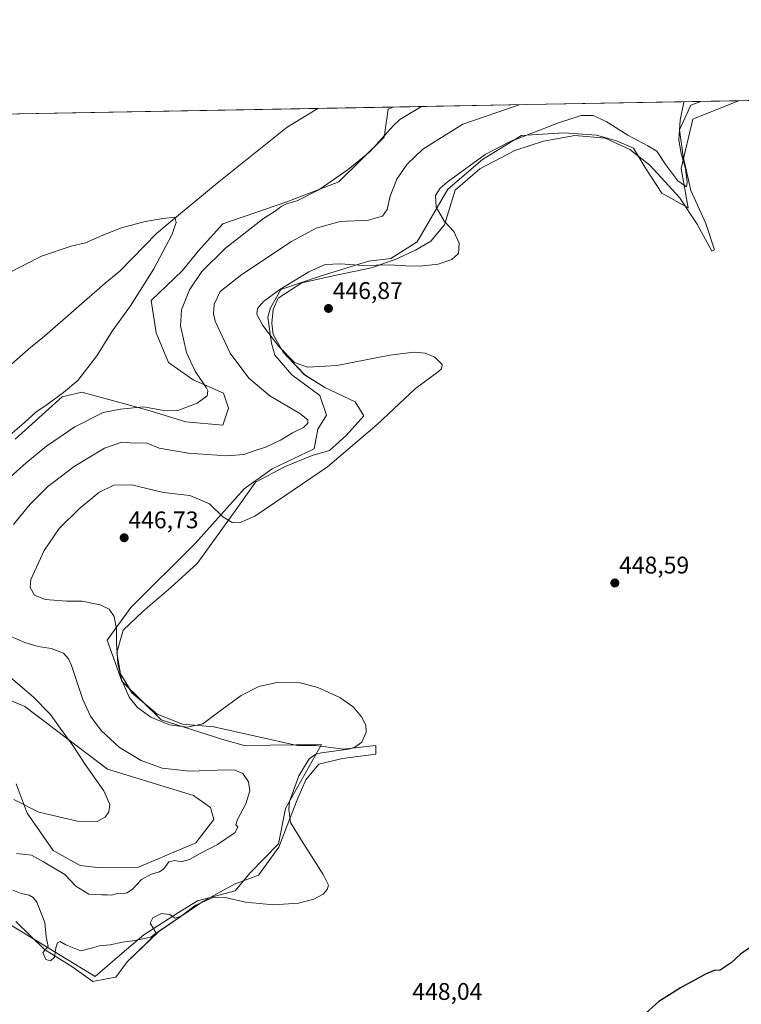
# Model space of a CAD drawing. Units: metres. Extents: x 625293 to 628768, y 4685601 to 4687977.
# Drawn here: x 626565 to 626866, y 4687567 to 4687977 of the extents above; entities that cross this region are included whole.
import ezdxf
from ezdxf.enums import TextEntityAlignment as Align

# ---------------------------------------------------------------- set-up
doc = ezdxf.new("R2010")
doc.units = ezdxf.units.M
doc.header["$MEASUREMENT"] = 0
for name, color, linetype, lineweight in [('Carátula', 7, 'Continuous', 5), ('Comarca CxS', 133, 'Continuous', 0), ('Comunidad Autónoma CxS', 142, 'Continuous', 0), ('Corriente natural lineal', 142, 'Continuous', 13), ('Cultivos herbáceos CxS', 92, 'Continuous', 0), ('Curva de nivel maestra', 36, 'Continuous', 30), ('Curva de nivel normal', 36, 'Continuous', 0), ('Espacio natural protegido', 2, 'Continuous', 13), ('Espacio natural protegido CxS', 2, 'Continuous', 0), ('Matorral', 135, 'Continuous', 0), ('Matorral CxS', 135, 'Continuous', 0), ('Municipio CxS', 142, 'Continuous', 0), ('Provincia CxS', 1, 'Continuous', 0), ('Punto de cota en terreno', 7, 'Continuous', 0), ('Rótulo de punto de cota en terreno', 19, 'Continuous', 0)]:
    doc.layers.add(name, color=color, linetype=linetype, lineweight=lineweight)
doc.styles.add('Arial', font='arial.ttf', dxfattribs={"height": 0.2})

# ---------------------------------------------------------------- blocks, each defined once
blk = doc.blocks.new('*U150')
at = {"layer": 'Cultivos herbáceos CxS', "color": 92, "linetype": 'Continuous', "lineweight": 0}
for points in [[(626558.87, 4687602.05, 445.66), (626596.9, 4687578.83, 446.65), (626608.11, 4687588.62, 445.94), (626617.09, 4687596.17, 444.75), (626631.47, 4687605.42, 444.52), (626639.37, 4687610.32, 444.69), (626655.15, 4687614.51, 444.29), (626661.26, 4687621.87, 443.09), (626673.12, 4687633.99, 443.1), (626675.96, 4687648.67, 444.58), (626691.06, 4687675.32, 444.17), (626658.82, 4687674.93, 441.37), (626649.96, 4687677.38, 442.52), (626624.28, 4687685.6, 444.99), (626608, 4687701.67, 444.85), (626601.88, 4687718.67, 444.05), (626611.73, 4687732.24, 445.85), (626638.43, 4687758.91, 446.43), (626658.86, 4687781.63, 443.18), (626670.48, 4687790.01, 442.64), (626687.94, 4687798.23, 442.85), (626689.41, 4687806.49, 441.55), (626693.08, 4687812.3, 441.54), (626690.35, 4687820.49, 442.53), (626678.71, 4687829.1, 443.49), (626671.53, 4687837.19, 443.55), (626670.14, 4687842.23, 444.37), (626668.62, 4687852.99, 445.55), (626669.8, 4687856.83, 445.74), (626674.07, 4687864.56, 444.89), (626690.46, 4687870.03, 445.86), (626710.55, 4687876.35, 444.13), (626719.79, 4687877.38, 443.9), (626730.79, 4687884.33, 443.08), (626743.62, 4687906.22, 445.44), (626757.94, 4687918.63, 445.16), (626774.22, 4687928.55, 444.42), (626791.99, 4687929.61, 445.94), (626805.35, 4687928.65, 446.18), (626813.67, 4687926.31, 445.8), (626820.73, 4687923.3, 445.53), (626826.02, 4687914.54, 446.43), (626832.6, 4687904.53, 446.85), (626843.55, 4687898.44, 446.45), (626840.62, 4687914.89, 444.64), (626845.41, 4687935.41, 445.66), (626863.72, 4687942.65, 446.62), (626864.61, 4687943, 446.63), (626877.74, 4687943.24, 445.22)], [(626534.33, 4687937.02, 435.12), (626720.8, 4687940.4, 433.16), (626718.72, 4687939.48, 433.12), (626717.06, 4687927.82, 434.63), (626698.22, 4687909.25, 435.72), (626676.64, 4687901.02, 434.49), (626649.93, 4687891.77, 431.51), (626639.66, 4687880.47, 431.9), (626633.22, 4687872.47, 432), (626620.14, 4687859.91, 430.72), (626622.19, 4687846.54, 431.62), (626627.33, 4687834.21, 432.75), (626637.6, 4687827.01, 434.2), (626650.3, 4687821.44, 436.26), (626652.35, 4687815.14, 436.09), (626649.98, 4687808.09, 436.84), (626634.52, 4687809.54, 436.06), (626618.7, 4687814.33, 435.42), (626604.04, 4687818.38, 433.49), (626595.38, 4687820.77, 431.98), (626591.37, 4687821.87, 431.06), (626583.15, 4687819.82, 430.37), (626563.63, 4687802.34, 431.95)], [(626507.45, 4687716.52, 427.9), (626567.58, 4687691.18, 433.42), (626601.97, 4687665.12, 436.07), (626637.71, 4687654.11, 437.96), (626644.81, 4687649.19, 438.28), (626646.2, 4687644.15, 438.42), (626638.8, 4687634.44, 438.4), (626614.9, 4687624.35, 438.56), (626598.89, 4687624.01, 437.6), (626590.67, 4687625.03, 437.75), (626579.37, 4687631.2, 437.54), (626568.63, 4687646.74, 435.17), (626563.96, 4687658.96, 433.37)]]:
    blk.add_polyline3d(points, dxfattribs=at)
blk = doc.blocks.new('*U159')
at = {"layer": 'Espacio natural protegido CxS', "color": 2, "linetype": 'Continuous', "lineweight": 0}
blk.add_polyline3d([(626534.33, 4687937.0201, 435.1247), (626776.57, 4687941.4101, 439.8115), (626848.8242, 4687942.7186, 446.129), (626844.604, 4687941.115, 445.5237), (626839.886, 4687930.891, 444.7319), (626839.886, 4687930.891, 444.7319), (626841.459, 4687919.88, 445.0821), (626844.604, 4687905.724, 445.3509), (626850.844, 4687892.023, 446.3657), (626854.489, 4687881.017, 447.1291), (626853.394, 4687880.443, 447.2113), (626847.293, 4687891.723, 446.752), (626839.953, 4687902.734, 446.1561), (626827.535, 4687916.205, 446.0442), (626819.231, 4687922.761, 445.821), (626809.023, 4687927.378, 446.0317), (626796.359, 4687928.588, 446.4567), (626783.394, 4687926.258, 446.0107), (626771.448, 4687922.325, 445.9802), (626756.88, 4687914.75, 445.9534), (626746.637, 4687905.881, 445.9157), (626742.196, 4687891.389, 444.7862), (626736.429, 4687884.573, 443.7284), (626730.138, 4687880.902, 443.7313), (626723.747, 4687877.919, 443.9168), (626722.274, 4687877.232, 443.9918), (626711.789, 4687873.561, 444.955), (626697.11, 4687870.415, 445.9554), (626682.806, 4687867.328, 445.4275), (626673.022, 4687860.936, 445.6134), (626670.898, 4687856.258, 445.9113), (626670.373, 4687850.491, 445.6235), (626670.898, 4687845.771, 445.1963), (626675.092, 4687838.431, 444.7081), (626684.004, 4687828.993, 444.2413), (626692.392, 4687823.749, 443.4686), (626704.956, 4687817.83, 442.8699), (626708.625, 4687812.031, 443.8216), (626701.287, 4687803.865, 444.2079), (626694.305, 4687797.592, 444.0243), (626687.149, 4687795.435, 443.3589), (626675.616, 4687790.716, 443.1109), (626663.558, 4687784.424, 443.0663), (626655.497, 4687772.988, 444.2787), (626647.392, 4687761.67, 445.8722), (626639.287, 4687750.521, 446.4003), (626628.31, 4687740.555, 446.5152), (626616.649, 4687730.616, 446.1187), (626608.468, 4687722.889, 445.2969), (626605.89, 4687713.638, 444.8401), (626607.463, 4687704.724, 444.9225), (626612.181, 4687696.859, 445.1911), (626622.666, 4687687.945, 445.2519), (626633.152, 4687683.75, 445.1823), (626646.258, 4687682.702, 444.137), (626680.931, 4687674.876, 443.1573), (626682.714, 4687674.876, 443.4269), (626688.658, 4687674.876, 444.0748), (626700.03, 4687673.36, 444.7452), (626713.622, 4687674.875, 445.3473), (626713.622, 4687672.996, 445.4481), (626713.622, 4687671.309, 445.6007), (626699.685, 4687669.567, 445.7172), (626689.847, 4687667.149, 445.768), (626684.497, 4687660.611, 445.6588), (626680.931, 4687652.29, 445.6422), (626676.77, 4687641.59, 444.6844), (626673.204, 4687632.675, 443.0794), (626664.809, 4687620.984, 443.1486), (626654.777, 4687617.22, 443.6595), (626641.701, 4687610.088, 444.9175), (626623.275, 4687597.605, 445.0113), (626610.169, 4687584.95, 445.8695), (626605.459, 4687578.591, 446.2383), (626601.528, 4687577.835, 446.3572), (626595.86, 4687576.746, 446.5447), (626587.088, 4687583.066, 445.4264), (626575.785, 4687590.132, 444.9671), (626563.836, 4687601.766, 445.6479)], dxfattribs=at)
blk = doc.blocks.new('*U162')
at = {"layer": 'Espacio natural protegido', "color": 2, "linetype": 'Continuous', "lineweight": 13}
blk.add_polyline3d([(626848.82, 4687942.72, 446.13), (626844.6, 4687941.12, 445.52), (626839.89, 4687930.89, 444.73), (626841.46, 4687919.88, 445.08), (626844.6, 4687905.72, 445.35), (626850.84, 4687892.02, 446.37), (626854.49, 4687881.02, 447.13), (626853.39, 4687880.44, 447.21), (626847.29, 4687891.72, 446.75), (626839.95, 4687902.73, 446.16), (626827.53, 4687916.21, 446.04), (626819.23, 4687922.76, 445.82), (626809.02, 4687927.38, 446.03), (626796.36, 4687928.59, 446.46), (626783.39, 4687926.26, 446.01), (626771.45, 4687922.33, 445.98), (626756.88, 4687914.75, 445.95), (626746.64, 4687905.88, 445.92), (626742.2, 4687891.39, 444.79), (626736.43, 4687884.57, 443.73), (626730.14, 4687880.9, 443.73), (626723.75, 4687877.92, 443.92), (626722.27, 4687877.23, 443.99), (626711.79, 4687873.56, 444.95), (626697.11, 4687870.42, 445.96), (626682.81, 4687867.33, 445.43), (626673.02, 4687860.94, 445.61), (626670.9, 4687856.26, 445.91), (626670.37, 4687850.49, 445.62), (626670.9, 4687845.77, 445.2), (626675.09, 4687838.43, 444.71), (626684, 4687828.99, 444.24), (626692.39, 4687823.75, 443.47), (626704.96, 4687817.83, 442.87), (626708.62, 4687812.03, 443.82), (626701.29, 4687803.87, 444.21), (626694.3, 4687797.59, 444.02), (626687.15, 4687795.44, 443.36), (626675.62, 4687790.72, 443.11), (626663.56, 4687784.42, 443.07), (626655.5, 4687772.99, 444.28), (626647.39, 4687761.67, 445.87), (626639.29, 4687750.52, 446.4), (626628.31, 4687740.56, 446.52), (626616.65, 4687730.62, 446.12), (626608.47, 4687722.89, 445.3), (626605.89, 4687713.64, 444.84), (626607.46, 4687704.72, 444.92), (626612.18, 4687696.86, 445.19), (626622.67, 4687687.95, 445.25), (626633.15, 4687683.75, 445.18), (626646.26, 4687682.7, 444.14), (626680.93, 4687674.88, 443.16), (626682.71, 4687674.88, 443.43), (626688.66, 4687674.88, 444.07), (626700.03, 4687673.36, 444.75), (626713.62, 4687674.88, 445.35), (626713.62, 4687673, 445.45), (626713.62, 4687671.31, 445.6), (626699.68, 4687669.57, 445.72), (626689.85, 4687667.15, 445.77), (626684.5, 4687660.61, 445.66), (626680.93, 4687652.29, 445.64), (626676.77, 4687641.59, 444.68), (626673.2, 4687632.68, 443.08), (626664.81, 4687620.98, 443.15), (626654.78, 4687617.22, 443.66), (626641.7, 4687610.09, 444.92), (626623.27, 4687597.61, 445.01), (626610.17, 4687584.95, 445.87), (626605.46, 4687578.59, 446.24), (626601.53, 4687577.84, 446.36), (626595.86, 4687576.75, 446.54), (626587.09, 4687583.07, 445.43), (626575.78, 4687590.13, 444.97), (626563.84, 4687601.77, 445.65)], dxfattribs=at)
blk = doc.blocks.new('*U163')
at = {"layer": 'Curva de nivel normal', "color": 36, "linetype": 'Continuous', "lineweight": 0}
blk.add_polyline3d([(626841.8, 4687942.59, 445), (626841.73, 4687942.43, 445), (626840.16, 4687934.94, 445), (626839.66, 4687926.55, 445), (626840.58, 4687921.05, 445), (626842.41, 4687914.9, 445), (626843.1, 4687909.12, 445), (626842.86, 4687907.18, 445), (626839.2, 4687909.72, 445), (626834.17, 4687916.41, 445), (626830.42, 4687922.06, 445), (626826.76, 4687924.23, 445), (626818.43, 4687928.73, 445), (626809.37, 4687934.38, 445), (626803.98, 4687936.86, 445), (626798.96, 4687936.84, 445), (626790.02, 4687934.03, 445), (626769.26, 4687925.99, 445), (626759.1, 4687920.66, 445), (626743.29, 4687909.17, 445), (626740.32, 4687906.6, 445), (626738.4, 4687903.58, 445), (626738.66, 4687898.71, 445), (626742.15, 4687892.81, 445), (626746.06, 4687888.68, 445), (626748.3, 4687883.8, 445), (626747.98, 4687879.49, 445), (626745.2, 4687877.02, 445), (626739.58, 4687875.12, 445), (626731.84, 4687874.23, 445), (626726.02, 4687874.3, 445), (626719.25, 4687874.84, 445), (626708.52, 4687874.52, 445), (626698.85, 4687875.26, 445), (626692.48, 4687874.91, 445), (626685.74, 4687871.85, 445), (626673.72, 4687864.48, 445), (626666.83, 4687859.47, 445), (626664.42, 4687856.66, 445), (626664.12, 4687854.26, 445), (626666.65, 4687849.55, 445), (626673.3, 4687840.87, 445), (626679.72, 4687834.12, 445), (626685.16, 4687832.28, 445), (626697.33, 4687832.98, 445), (626719.46, 4687837.16, 445), (626729.42, 4687838.52, 445), (626734.1, 4687838.08, 445), (626738.1, 4687836.39, 445), (626741.14, 4687833.34, 445), (626740.98, 4687831.54, 445), (626739.67, 4687830.39, 445), (626730.05, 4687823.39, 445), (626714.15, 4687808.4, 445), (626693.54, 4687790.74, 445), (626676.1, 4687779.03, 445), (626663.26, 4687770.26, 445), (626656.92, 4687767.52, 445), (626653.87, 4687767.59, 445), (626649.97, 4687769.99, 445), (626644.44, 4687775.36, 445), (626636.25, 4687778.82, 445), (626625.31, 4687780.08, 445), (626611.91, 4687783.3, 445), (626604.58, 4687783.17, 445), (626598.36, 4687780.13, 445), (626590.15, 4687773.33, 445), (626581.92, 4687765.07, 445), (626575.66, 4687756.06, 445), (626570.12, 4687743.9, 445), (626569.83, 4687740.59, 445), (626571.57, 4687737.46, 445), (626576.02, 4687735.6, 445), (626584.96, 4687734.97, 445), (626591.39, 4687734.96, 445), (626599, 4687733.45, 445), (626602.73, 4687731.57, 445), (626604.73, 4687728.52, 445), (626605.79, 4687723.31, 445), (626605.74, 4687717.5, 445), (626606.28, 4687708.98, 445), (626607.87, 4687702.42, 445), (626611.04, 4687695.07, 445), (626614.46, 4687690.7, 445), (626620.05, 4687686.68, 445), (626627.73, 4687683.52, 445), (626635.12, 4687682.52, 445), (626641.63, 4687683.94, 445), (626648.86, 4687689.28, 445), (626657.62, 4687695.64, 445), (626664.94, 4687699.4, 445), (626672.96, 4687701.25, 445), (626681.68, 4687701.07, 445), (626689.46, 4687699.08, 445), (626698.67, 4687694.87, 445), (626704.24, 4687690.96, 445), (626707.6, 4687686.89, 445), (626709.41, 4687683.33, 445), (626709.61, 4687680.41, 445), (626707.79, 4687676.27, 445), (626704.92, 4687674.18, 445), (626702.28, 4687673.42, 445), (626690.97, 4687671.79, 445), (626688.58, 4687671.27, 445), (626685.84, 4687669.38, 445), (626681.51, 4687662.29, 445), (626677.76, 4687651.64, 445), (626677.37, 4687648.37, 445), (626678.16, 4687642.89, 445), (626683.28, 4687634.58, 445), (626691.72, 4687621.24, 445), (626693.85, 4687616.88, 445), (626693.39, 4687615.06, 445), (626691.72, 4687613.06, 445), (626687.86, 4687611.02, 445), (626681.48, 4687609.38, 445), (626671.03, 4687608.62, 445), (626659.4, 4687609.83, 445), (626650.93, 4687611.73, 445), (626645.5, 4687611.55, 445), (626638.45, 4687608.37, 445), (626632.62, 4687603.98, 445), (626630.12, 4687603.15, 445), (626627.91, 4687604.6, 445), (626624.47, 4687605.04, 445), (626620.78, 4687603.3, 445), (626619.8, 4687600.97, 445), (626621.2, 4687598.48, 445), (626622.29, 4687596.94, 445), (626619.98, 4687595.16, 445), (626613.35, 4687593.78, 445), (626608.26, 4687593.18, 445), (626603.04, 4687592.07, 445), (626598.62, 4687591.66, 445), (626595.71, 4687590.83, 445), (626590.9, 4687589.51, 445), (626584.62, 4687591.97, 445), (626582.24, 4687593.43, 445), (626581.22, 4687592.92, 445), (626580.55, 4687590.8, 445), (626579.9, 4687586.83, 445), (626578.22, 4687585.3, 445), (626576.29, 4687585.91, 445), (626575.09, 4687588.8, 445), (626577.34, 4687591.38, 445), (626576.46, 4687595.31, 445), (626575.86, 4687601.25, 445), (626573.78, 4687606.59, 445), (626572.65, 4687609.71, 445), (626571.12, 4687611.7, 445), (626569.4, 4687612.65, 445), (626566.13, 4687613.37, 445), (626562.56, 4687614.82, 445)], dxfattribs=at)
blk = doc.blocks.new('*U169')
at = {"layer": 'Curva de nivel normal', "color": 36, "linetype": 'Continuous', "lineweight": 0}
blk.add_polyline3d([(626552.87, 4687867.42, 430), (626574.6, 4687878.34, 430), (626586.84, 4687882.6, 430), (626592.84, 4687883.94, 430), (626600, 4687887.13, 430), (626607.87, 4687890.14, 430), (626617.6, 4687892.81, 430), (626625.12, 4687894, 430), (626630.05, 4687894.63, 430), (626630.57, 4687892.42, 430), (626628.72, 4687887.27, 430), (626621.25, 4687873.14, 430), (626611.5, 4687857.73, 430), (626603.97, 4687847.13, 430), (626597.52, 4687837, 430), (626589.64, 4687826.67, 430), (626583.63, 4687821.7, 430), (626576.85, 4687816.72, 430), (626572.18, 4687813.57, 430), (626567.43, 4687809.19, 430), (626560.33, 4687803.14, 430)], dxfattribs=at)
blk = doc.blocks.new('*U171')
at = {"layer": 'Curva de nivel normal', "color": 36, "linetype": 'Continuous', "lineweight": 0}
for points in [[(626773.25, 4687941.35, 440), (626749.85, 4687933.3, 440), (626733.22, 4687922.91, 440), (626726.65, 4687916.69, 440), (626722.31, 4687910.44, 440), (626719.5, 4687903.34, 440), (626718.37, 4687897.72, 440), (626716.32, 4687895.02, 440), (626710.5, 4687893.36, 440), (626698.8, 4687892.8, 440), (626688.83, 4687890.07, 440), (626678.5, 4687884.44, 440), (626657.84, 4687870.82, 440), (626648.84, 4687863.73, 440), (626646.37, 4687858.48, 440), (626646.06, 4687854.35, 440), (626646.76, 4687851.3, 440), (626652.95, 4687838.06, 440), (626660.78, 4687827.69, 440), (626669.56, 4687820.32, 440), (626682.01, 4687812.91, 440), (626685.36, 4687810.38, 440), (626685.25, 4687808.97, 440), (626683.48, 4687807.12, 440), (626678.93, 4687804.87, 440), (626673.94, 4687801.85, 440), (626668.16, 4687799.03, 440), (626662.62, 4687797.34, 440), (626658.64, 4687795.91, 440), (626651.62, 4687795.35, 440), (626635.5, 4687796.42, 440), (626623.5, 4687798.56, 440), (626618.01, 4687800.78, 440), (626613.2, 4687800.62, 440), (626608.01, 4687801.06, 440), (626600.75, 4687798.49, 440), (626588.16, 4687790.95, 440), (626577.09, 4687782.4, 440), (626569.85, 4687775.25, 440), (626562.85, 4687766.78, 440)], [(626561.23, 4687720.49, 440), (626567.67, 4687717.68, 440), (626573.18, 4687716.11, 440), (626578.62, 4687715.18, 440), (626583.69, 4687713.25, 440), (626585.78, 4687710.94, 440), (626586.95, 4687708.16, 440), (626591.79, 4687694.02, 440), (626594.86, 4687687.11, 440), (626599.29, 4687681.2, 440), (626607.01, 4687674.12, 440), (626615.97, 4687668.68, 440), (626624.72, 4687665.5, 440), (626636.28, 4687664.26, 440), (626651.68, 4687664.84, 440), (626654.91, 4687664.62, 440), (626658.26, 4687663.23, 440), (626660.61, 4687659.85, 440), (626661.18, 4687656.09, 440), (626659.58, 4687650.64, 440), (626656.02, 4687644.13, 440), (626655.43, 4687641.89, 440), (626656.22, 4687641.09, 440), (626655.05, 4687638.74, 440), (626647.8, 4687633.71, 440), (626640.49, 4687630.01, 440), (626636.1, 4687627.44, 440), (626632.49, 4687626.48, 440), (626630.04, 4687627.12, 440), (626627.5, 4687626.47, 440), (626625.39, 4687623.63, 440), (626623.67, 4687622.33, 440), (626620.17, 4687621.44, 440), (626616.17, 4687619.15, 440), (626612.5, 4687615.31, 440), (626610.17, 4687613.62, 440), (626608.17, 4687613.17, 440), (626606.03, 4687613.32, 440), (626603.6, 4687612.62, 440), (626601.96, 4687612.86, 440), (626599.48, 4687612.87, 440), (626594.17, 4687613.05, 440), (626588.78, 4687616.37, 440), (626584.2, 4687621.28, 440), (626575.42, 4687626.54, 440), (626570.36, 4687629.3, 440), (626564.07, 4687629.98, 440)]]:
    blk.add_polyline3d(points, dxfattribs=at)
blk = doc.blocks.new('*U180')
at = {"layer": 'Curva de nivel normal', "color": 36, "linetype": 'Continuous', "lineweight": 0}
for points in [[(626732.66, 4687940.61, 435), (626723.65, 4687935.23, 435), (626721, 4687932.78, 435), (626711.24, 4687921.88, 435), (626702.05, 4687914.38, 435), (626689.84, 4687906, 435), (626680.95, 4687901.4, 435), (626676.49, 4687900.14, 435), (626674.16, 4687899, 435), (626671.74, 4687897.06, 435), (626666.82, 4687894.05, 435), (626651.08, 4687881.68, 435), (626641.21, 4687872.04, 435), (626636.1, 4687864.37, 435), (626632.76, 4687856.1, 435), (626632.3, 4687849.41, 435), (626634.82, 4687838.37, 435), (626638.47, 4687830.59, 435), (626643.02, 4687823.8, 435), (626643.73, 4687822.33, 435), (626643.47, 4687820.35, 435), (626639.24, 4687817.32, 435), (626631.27, 4687814.24, 435), (626624.75, 4687814.31, 435), (626616.95, 4687815.74, 435), (626607.33, 4687814.82, 435), (626600.19, 4687813.43, 435), (626588.39, 4687807.47, 435), (626576.67, 4687799.44, 435), (626568.14, 4687792.5, 435), (626560.18, 4687785.3, 435)], [(626561.66, 4687703.23, 435), (626571.14, 4687695.18, 435), (626578.34, 4687687.78, 435), (626582.35, 4687682.05, 435), (626587.6, 4687674.84, 435), (626593.18, 4687666.42, 435), (626600.51, 4687656.1, 435), (626602.92, 4687650.43, 435), (626602.5, 4687647.27, 435), (626601.02, 4687645.07, 435), (626597.63, 4687643.29, 435), (626589.52, 4687643.42, 435), (626573.46, 4687647.16, 435), (626562.98, 4687652.44, 435)]]:
    blk.add_polyline3d(points, dxfattribs=at)
blk = doc.blocks.new('*U182')
at = {"layer": 'Curva de nivel maestra', "color": 36, "linetype": 'Continuous', "lineweight": 30}
blk.add_polyline3d([(626869.39, 4687591.02, 450), (626865.31, 4687588.19, 450), (626861.47, 4687584.53, 450), (626856.81, 4687581.54, 450), (626854.3, 4687581.38, 450), (626850.76, 4687579.85, 450), (626840.3, 4687574.1, 450), (626835.81, 4687571.2, 450), (626831.34, 4687568.49, 450), (626824.48, 4687562.41, 450)], dxfattribs=at)
blk = doc.blocks.new('5PATER')
at = {"layer": 'Carátula', "linetype": 'Continuous', "lineweight": 5}
h = blk.add_hatch(color=250, dxfattribs=at)
edge = h.paths.add_edge_path()
edge.add_ellipse((0, 0.01), major_axis=(-1.33, -1.34), ratio=0.999422, start_angle=0, end_angle=360)

msp = doc.modelspace()

# ---------------------------------------------------------------- linework, layer by layer
at = {"layer": 'Comarca CxS', "color": 133, "linetype": 'Continuous', "lineweight": 0}
msp.add_polyline3d([(626534.33, 4687937.02, 435.12), (626776.57, 4687941.41, 439.81), (628491.57, 4687972.47, 460.54)], dxfattribs=at)
at = {"layer": 'Comunidad Autónoma CxS', "color": 142, "linetype": 'Continuous', "lineweight": 0}
msp.add_polyline3d([(628768.04, 4685663.48, 441.14), (625334.02, 4685601.32, 446.34), (625324.53, 4686132.01, 444.77), (625292.66, 4687914.54, 444.58), (626534.33, 4687937.02, 435.12), (626776.57, 4687941.41, 439.81), (628491.57, 4687972.47, 460.54), (628725.54, 4687976.71, 404.18), (628758.81, 4686166.09, 435.69), (628768.04, 4685663.48, 441.14)], close=True, dxfattribs=at)
at = {"layer": 'Corriente natural lineal', "color": 142, "linetype": 'Continuous', "lineweight": 13}
for points in [[(626689.41, 4687939.83, 431.82), (626676.72, 4687931.96, 431.47), (626647.64, 4687908.68, 430.45), (626626.67, 4687891.36, 429.82), (626622.43, 4687887.77, 429.64), (626607.11, 4687872.2, 429.18), (626601.02, 4687867.22, 428.98), (626575.72, 4687845.05, 428.14), (626569.92, 4687840.34, 427.8), (626560, 4687831.63, 427.55)], [(626689.41, 4687939.83, 431.82), (626689.41, 4687939.83, 431.82)]]:
    msp.add_polyline3d(points, dxfattribs=at)
at = {"layer": 'Cultivos herbáceos CxS', "color": 92, "linetype": 'Continuous', "lineweight": 0}
for points in [[(626864.61, 4687943.01, 446.63), (626877.74, 4687943.24, 445.22)], [(626523.12, 4687936.82, 436.64), (626534.33, 4687937.02, 435.12), (626689.41, 4687939.83, 431.82), (626720.8, 4687940.4, 433.16)], [(626558.87, 4687602.05, 445.66), (626596.9, 4687578.83, 446.65), (626608.11, 4687588.62, 445.94), (626617.09, 4687596.17, 444.75), (626631.47, 4687605.42, 444.52), (626639.37, 4687610.32, 444.69), (626655.15, 4687614.51, 444.29), (626661.26, 4687621.87, 443.09), (626673.12, 4687633.99, 443.1), (626675.96, 4687648.67, 444.58), (626691.06, 4687675.32, 444.17), (626658.82, 4687674.93, 441.37), (626649.96, 4687677.38, 442.52), (626624.28, 4687685.6, 444.99), (626608, 4687701.67, 444.85), (626601.88, 4687718.67, 444.05), (626611.73, 4687732.24, 445.85), (626638.42, 4687758.91, 446.43), (626658.86, 4687781.63, 443.18), (626670.48, 4687790.01, 442.64), (626687.94, 4687798.23, 442.85), (626689.41, 4687806.49, 441.55), (626693.08, 4687812.3, 441.54), (626690.35, 4687820.49, 442.53), (626678.71, 4687829.1, 443.49), (626671.53, 4687837.19, 443.55), (626670.14, 4687842.23, 444.37), (626668.62, 4687852.99, 445.55), (626669.8, 4687856.83, 445.74), (626674.07, 4687864.56, 444.89), (626690.46, 4687870.03, 445.86), (626710.55, 4687876.35, 444.13), (626719.79, 4687877.38, 443.9), (626730.79, 4687884.33, 443.08), (626743.61, 4687906.23, 445.44), (626757.94, 4687918.63, 445.16), (626774.22, 4687928.55, 444.42), (626791.99, 4687929.61, 445.94), (626805.35, 4687928.66, 446.18), (626813.67, 4687926.31, 445.8), (626820.73, 4687923.3, 445.53), (626826.02, 4687914.54, 446.43), (626832.6, 4687904.53, 446.85), (626843.55, 4687898.44, 446.45), (626840.62, 4687914.89, 444.64), (626845.41, 4687935.41, 445.66), (626863.72, 4687942.65, 446.62), (626864.61, 4687943.01, 446.63)], [(626720.8, 4687940.4, 433.16), (626718.72, 4687939.48, 433.12), (626717.06, 4687927.82, 434.63), (626698.22, 4687909.25, 435.72), (626676.64, 4687901.02, 434.49), (626649.93, 4687891.77, 431.51), (626639.66, 4687880.47, 431.9), (626633.22, 4687872.47, 432), (626620.14, 4687859.91, 430.72), (626622.19, 4687846.54, 431.62), (626627.33, 4687834.21, 432.75), (626637.6, 4687827.01, 434.2), (626650.3, 4687821.44, 436.26), (626652.35, 4687815.14, 436.09), (626649.98, 4687808.09, 436.84), (626634.52, 4687809.54, 436.06), (626618.7, 4687814.33, 435.42), (626604.04, 4687818.38, 433.49), (626595.38, 4687820.77, 431.98), (626591.37, 4687821.88, 431.06), (626583.15, 4687819.82, 430.37), (626563.63, 4687802.34, 431.95)], [(626507.45, 4687716.52, 427.9), (626567.58, 4687691.18, 433.42), (626601.97, 4687665.12, 436.07), (626637.71, 4687654.11, 437.96), (626644.81, 4687649.19, 438.28), (626646.2, 4687644.15, 438.42), (626638.8, 4687634.44, 438.4), (626614.9, 4687624.35, 438.56), (626598.89, 4687624.01, 437.6), (626590.67, 4687625.03, 437.75), (626579.37, 4687631.2, 437.54), (626568.63, 4687646.74, 435.17), (626563.96, 4687658.96, 433.37)]]:
    msp.add_polyline3d(points, dxfattribs=at)
at = {"layer": 'Matorral', "color": 135, "linetype": 'Continuous', "lineweight": 0}
for points in [[(626558.87, 4687602.05, 445.66), (626596.9, 4687578.83, 446.65), (626608.11, 4687588.62, 445.94), (626617.09, 4687596.17, 444.75), (626631.47, 4687605.42, 444.52), (626639.37, 4687610.32, 444.69), (626655.15, 4687614.51, 444.29), (626661.26, 4687621.87, 443.09), (626673.12, 4687633.99, 443.1), (626675.96, 4687648.67, 444.58), (626691.06, 4687675.32, 444.17), (626658.82, 4687674.93, 441.37), (626649.96, 4687677.38, 442.52), (626624.28, 4687685.6, 444.99), (626608, 4687701.67, 444.85), (626601.88, 4687718.67, 444.05), (626611.73, 4687732.24, 445.85), (626638.42, 4687758.91, 446.43), (626658.86, 4687781.63, 443.18), (626670.48, 4687790.01, 442.64), (626687.94, 4687798.23, 442.85), (626689.41, 4687806.49, 441.55), (626693.08, 4687812.3, 441.54), (626690.35, 4687820.49, 442.53), (626678.71, 4687829.1, 443.49), (626671.53, 4687837.19, 443.55), (626670.14, 4687842.23, 444.37), (626668.62, 4687852.99, 445.55), (626669.8, 4687856.83, 445.74), (626674.07, 4687864.56, 444.89), (626690.46, 4687870.03, 445.86), (626710.55, 4687876.35, 444.13), (626719.79, 4687877.38, 443.9), (626730.79, 4687884.33, 443.08), (626743.61, 4687906.23, 445.44), (626757.94, 4687918.63, 445.16), (626774.22, 4687928.55, 444.42), (626791.99, 4687929.61, 445.94), (626805.35, 4687928.66, 446.18), (626813.67, 4687926.31, 445.8), (626820.73, 4687923.3, 445.53), (626826.02, 4687914.54, 446.43), (626832.6, 4687904.53, 446.85), (626843.55, 4687898.44, 446.45), (626840.62, 4687914.89, 444.64), (626845.41, 4687935.41, 445.66), (626863.72, 4687942.65, 446.62), (626864.61, 4687943.01, 446.63)], [(626720.8, 4687940.4, 433.16), (626718.72, 4687939.48, 433.12), (626717.06, 4687927.82, 434.63), (626698.22, 4687909.25, 435.72), (626676.64, 4687901.02, 434.49), (626649.93, 4687891.77, 431.51), (626639.66, 4687880.47, 431.9), (626633.22, 4687872.47, 432), (626620.14, 4687859.91, 430.72), (626622.19, 4687846.54, 431.62), (626627.33, 4687834.21, 432.75), (626637.6, 4687827.01, 434.2), (626650.3, 4687821.44, 436.26), (626652.35, 4687815.14, 436.09), (626649.98, 4687808.09, 436.84), (626634.52, 4687809.54, 436.06), (626618.7, 4687814.33, 435.42), (626604.04, 4687818.38, 433.49), (626595.38, 4687820.77, 431.98), (626591.37, 4687821.88, 431.06), (626583.15, 4687819.82, 430.37), (626563.63, 4687802.34, 431.95)], [(626720.8, 4687940.4, 433.16), (626776.57, 4687941.41, 439.81), (626864.61, 4687943.01, 446.63)], [(626507.45, 4687716.52, 427.9), (626567.58, 4687691.18, 433.42), (626601.97, 4687665.12, 436.07), (626637.71, 4687654.11, 437.96), (626644.81, 4687649.19, 438.28), (626646.2, 4687644.15, 438.42), (626638.8, 4687634.44, 438.4), (626614.9, 4687624.35, 438.56), (626598.89, 4687624.01, 437.6), (626590.67, 4687625.03, 437.75), (626579.37, 4687631.2, 437.54), (626568.63, 4687646.74, 435.17), (626563.96, 4687658.96, 433.37)]]:
    msp.add_polyline3d(points, dxfattribs=at)
at = {"layer": 'Matorral CxS', "color": 135, "linetype": 'Continuous', "lineweight": 0}
for points in [[(626563.63, 4687802.34, 431.95), (626583.15, 4687819.82, 430.37), (626591.37, 4687821.87, 431.06), (626595.38, 4687820.77, 431.98), (626604.04, 4687818.38, 433.49), (626618.7, 4687814.33, 435.42), (626634.52, 4687809.54, 436.06), (626649.98, 4687808.09, 436.84), (626652.35, 4687815.14, 436.09), (626650.3, 4687821.44, 436.26), (626637.6, 4687827.01, 434.2), (626627.33, 4687834.21, 432.75), (626622.19, 4687846.54, 431.62), (626620.14, 4687859.91, 430.72), (626633.22, 4687872.47, 432), (626639.66, 4687880.47, 431.9), (626649.93, 4687891.77, 431.51), (626676.64, 4687901.02, 434.49), (626698.22, 4687909.25, 435.72), (626717.06, 4687927.82, 434.63), (626718.72, 4687939.48, 433.12), (626720.8, 4687940.4, 433.16), (626776.57, 4687941.41, 439.81), (626864.61, 4687943, 446.63), (626863.72, 4687942.65, 446.62), (626845.41, 4687935.41, 445.66), (626840.62, 4687914.89, 444.64), (626843.55, 4687898.44, 446.45), (626832.6, 4687904.53, 446.85), (626826.02, 4687914.54, 446.43), (626820.73, 4687923.3, 445.53), (626813.67, 4687926.31, 445.8), (626805.35, 4687928.65, 446.18), (626791.99, 4687929.61, 445.94), (626774.22, 4687928.55, 444.42), (626757.94, 4687918.63, 445.16), (626743.61, 4687906.22, 445.44), (626730.79, 4687884.33, 443.08), (626719.79, 4687877.38, 443.9), (626710.55, 4687876.35, 444.13), (626690.46, 4687870.03, 445.86), (626674.07, 4687864.56, 444.89), (626669.8, 4687856.83, 445.74), (626668.62, 4687852.99, 445.55), (626670.14, 4687842.23, 444.37), (626671.53, 4687837.19, 443.55), (626678.71, 4687829.1, 443.49), (626690.35, 4687820.49, 442.53), (626693.08, 4687812.3, 441.54), (626689.41, 4687806.49, 441.55), (626687.94, 4687798.23, 442.85), (626670.48, 4687790.01, 442.64), (626658.86, 4687781.63, 443.18), (626638.43, 4687758.91, 446.43), (626611.73, 4687732.24, 445.85), (626601.88, 4687718.67, 444.05), (626608, 4687701.67, 444.85), (626624.28, 4687685.6, 444.99), (626649.96, 4687677.38, 442.52), (626658.82, 4687674.93, 441.37), (626691.06, 4687675.32, 444.17), (626675.96, 4687648.67, 444.58), (626673.12, 4687633.99, 443.1), (626661.26, 4687621.87, 443.09), (626655.15, 4687614.51, 444.29), (626639.37, 4687610.32, 444.69), (626631.47, 4687605.42, 444.52), (626617.09, 4687596.17, 444.75), (626608.11, 4687588.62, 445.94), (626596.9, 4687578.83, 446.65), (626558.87, 4687602.05, 445.66)], [(626563.96, 4687658.96, 433.37), (626568.63, 4687646.74, 435.17), (626579.37, 4687631.2, 437.54), (626590.67, 4687625.03, 437.75), (626598.89, 4687624.01, 437.6), (626614.9, 4687624.35, 438.56), (626638.8, 4687634.44, 438.4), (626646.2, 4687644.15, 438.42), (626644.81, 4687649.19, 438.28), (626637.71, 4687654.11, 437.96), (626601.97, 4687665.12, 436.07), (626567.58, 4687691.18, 433.42), (626507.45, 4687716.52, 427.9)]]:
    msp.add_polyline3d(points, dxfattribs=at)
at = {"layer": 'Municipio CxS', "color": 142, "linetype": 'Continuous', "lineweight": 0}
msp.add_polyline3d([(626534.33, 4687937.02, 435.12), (626776.57, 4687941.41, 439.81), (628491.57, 4687972.47, 460.54)], dxfattribs=at)
at = {"layer": 'Provincia CxS', "color": 1, "linetype": 'Continuous', "lineweight": 0}
msp.add_polyline3d([(628768.04, 4685663.48, 441.14), (625334.02, 4685601.32, 446.34), (625324.53, 4686132.01, 444.77), (625292.66, 4687914.54, 444.58), (626534.33, 4687937.02, 435.12), (626776.57, 4687941.41, 439.81), (628491.57, 4687972.47, 460.54), (628725.54, 4687976.71, 404.18), (628758.81, 4686166.09, 435.69), (628768.04, 4685663.48, 441.14)], close=True, dxfattribs=at)

# ---------------------------------------------------------------- block references
at = {"layer": 'Cultivos herbáceos CxS', "color": 92, "linetype": 'Continuous', "lineweight": 0}
msp.add_blockref('*U150', (0, 0), dxfattribs=at)
at = {"layer": 'Curva de nivel maestra', "color": 36, "linetype": 'Continuous', "lineweight": 30}
msp.add_blockref('*U182', (0, 0), dxfattribs=at)
at = {"layer": 'Curva de nivel normal', "color": 36, "linetype": 'Continuous', "lineweight": 0}
for name in ['*U171', '*U180', '*U169', '*U163']:
    msp.add_blockref(name, (0, 0), dxfattribs=at)
at = {"layer": 'Espacio natural protegido', "color": 2, "linetype": 'Continuous', "lineweight": 13}
msp.add_blockref('*U162', (0, 0), dxfattribs=at)
at = {"layer": 'Espacio natural protegido CxS', "color": 2, "linetype": 'Continuous', "lineweight": 0}
msp.add_blockref('*U159', (0, 0), dxfattribs=at)
at = {"layer": 'Punto de cota en terreno', "linetype": 'Continuous', "lineweight": 0}
for p in [(626693.91, 4687856.62, 446.87), (626608.93, 4687761.28, 446.73), (626813.02, 4687742.48, 448.59)]:
    msp.add_blockref('5PATER', p, dxfattribs=at)

# ---------------------------------------------------------------- texts
at = {"layer": 'Rótulo de punto de cota en terreno', "color": 19, "linetype": 'Continuous', "lineweight": 0, "style": 'Arial'}
for s, p in [('446,87', (626695.67, 4687858.38)), ('446,73', (626610.69, 4687763.04)), ('448,59', (626814.78, 4687744.24)), ('448,04', (626728.78, 4687566.94))]:
    msp.add_text(s, height=7, dxfattribs=at).set_placement(p, align=Align.BOTTOM_LEFT)

doc.saveas('drawing.dxf')
